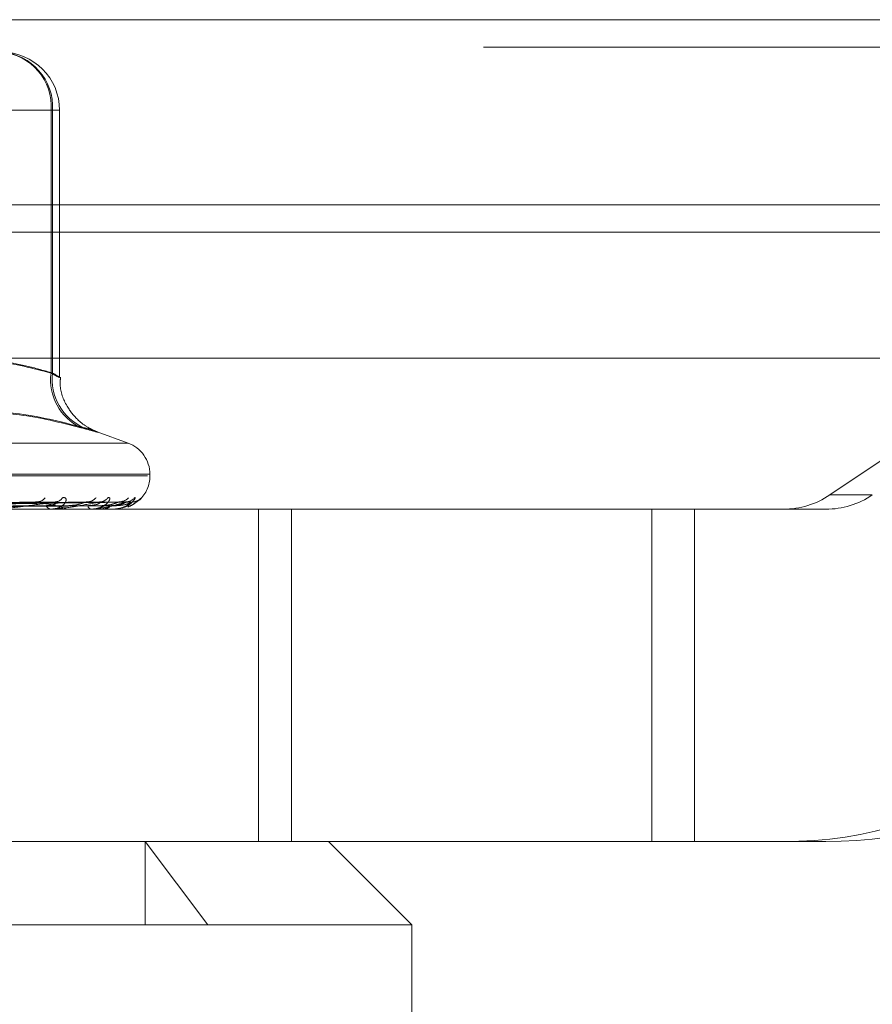
# Model space of a CAD drawing. Units: inches. Extents: x 0 to 23.4, y 0 to 16.5.
# Drawn here: x 8 to 8.1, y 13.1 to 13.1 of the extents above; entities that cross this region are included whole.
import ezdxf

# ---------------------------------------------------------------- set-up
doc = ezdxf.new("R2010")
doc.units = ezdxf.units.IN
doc.header["$MEASUREMENT"] = 0
doc.linetypes.add('HIDDEN', pattern=[0.07500000000000001, 0.05, -0.025])

msp = doc.modelspace()

# ---------------------------------------------------------------- linework, layer by layer
at = {"color": 7, "linetype": 'Continuous', "lineweight": 15}
for p, q in [((3.3246081673, 13.1205462547), (8.149522453, 13.1205462547)), ((8.149522453, 13.1080176832), (3.3246081673, 13.1080176832)), ((3.3246081673, 13.1061605404), (8.149522453, 13.1061605404)), ((3.1837652277, 13.0976401529), (8.2833817604, 13.0976401529))]:
    msp.add_line(p, q, dxfattribs=at)
at = {"color": 7, "linetype": 'HIDDEN', "lineweight": 0}
for p, q in [((8.149522453, 13.1205462547), (3.3246081673, 13.1205462547)), ((8.149522453, 13.1186891118), (3.3246081673, 13.1186891118)), ((8.1143777034, 13.1163496692), (8.0729593067, 13.0883802744)), ((8.0202466332, 13.1144141686), (8.005655676, 13.1144141686)), ((8.0070243416, 13.1144141686), (8.0203496511, 13.1144141686)), ((8.0202466332, 13.0966349497), (8.0202466332, 13.1144141686)), ((8.0202466332, 13.1144141686), (8.0208254206, 13.1144141686)), ((8.0203496511, 13.1144141686), (8.0203496511, 13.0966349497)), ((8.0208267686, 13.0963559894), (8.0208267686, 13.1144141686)), ((3.3246081673, 13.1061605404), (8.149522453, 13.1061605404)), ((8.0254572289, 13.0918933252), (8.0233753411, 13.0926510704)), ((7.9525022513, 13.0918933252), (8.0254447368, 13.0918933252)), ((7.9510224885, 13.089667262), (8.0267832136, 13.089667262)), ((8.0269244996, 13.089779281), (7.9511637745, 13.089779281)), ((8.0269374986, 13.089667262), (8.0269374986, 13.089779281)), ((8.0262332882, 13.0880442651), (8.0263722735, 13.0881940466)), ((8.0758290897, 13.0883802744), (8.0729593067, 13.0883802744)), ((8.0191433589, 13.0878944778), (8.0029200226, 13.0876190186)), ((8.0206202205, 13.0878958881), (8.003399268, 13.0876197929)), ((8.0225762223, 13.0878947632), (8.0044653169, 13.0876191759)), ((8.0235914337, 13.0878956407), (8.0047947308, 13.0876196577)), ((8.0247940194, 13.0878950001), (8.0054501392, 13.0876193062)), ((8.0253109535, 13.0878954223), (8.005617867, 13.0876195381)), ((8.0257166997, 13.087895214), (8.0058389957, 13.0876194238)), ((8.0342977314, 13.0874175432), (8.0097175532, 13.0874175432)), ((8.0202607805, 13.0874175432), (8.0202166943, 13.0874175432)), ((8.0202961718, 13.0874207535), (8.0202247226, 13.0874207535)), ((8.0211509683, 13.0874175432), (8.0211904377, 13.0874175432)), ((8.0229547658, 13.0874175432), (8.0229265875, 13.0874175432)), ((8.0229773201, 13.0874207535), (8.0229346158, 13.0874207535)), ((8.0235020821, 13.0874175432), (8.0235252766, 13.0874175432)), ((8.0244205793, 13.0874175432), (8.0244093274, 13.0874175432)), ((8.0244294815, 13.0874207535), (8.0244173557, 13.0874207535)), ((8.0246001712, 13.0874207535), (8.0244173557, 13.0874207535)), ((8.0246052428, 13.0874175432), (8.024611324, 13.0874175432)), ((8.0342977314, 13.0649203554), (8.0342977314, 13.0874175432)), ((8.0609179051, 13.0874175432), (8.0342977314, 13.0874175432)), ((8.0365096416, 13.0649203554), (8.0365096416, 13.0874175432)), ((8.0609179051, 13.0649203554), (8.0609179051, 13.0874175432)), ((8.0698135572, 13.0874175432), (8.0609179051, 13.0874175432)), ((8.063787688, 13.0649203554), (8.063787688, 13.0874175432)), ((8.0698135572, 13.0874175432), (8.0726833401, 13.0874175432)), ((7.9389172511, 13.0649203554), (8.0185014593, 13.0649203554)), ((8.0342977314, 13.0649203554), (8.0185014593, 13.0649203554)), ((8.0266206576, 13.0649203554), (8.030850676, 13.0592960584)), ((8.0266206576, 13.0592960584), (8.0266206576, 13.0649203554)), ((8.0609179051, 13.0649203554), (8.0342977314, 13.0649203554)), ((8.044654034, 13.0592960584), (8.039029737, 13.0649203554)), ((8.0609179051, 13.0649203554), (8.0698135572, 13.0649203554)), ((8.0726833401, 13.0649203554), (8.0698135572, 13.0649203554)), ((8.044654034, 13.0592960584), (7.9332929541, 13.0592960584)), ((8.044654034, 13.0367988705), (8.044654034, 13.0592960584))]:
    msp.add_line(p, q, dxfattribs=at)
for centre, radius, start, end in [((8.0165746283, 13.114682865), 0.0036818226592095, 355.8148815407, 85.0899645115), ((8.0166347534, 13.1146382722), 0.0037216511354854, 356.547779388, 86.0710173915), ((8.0168897607, 13.1144141686), 0.0039370078740149, 0, 90), ((8.0237803166, 13.0961644717), 0.0035648657636634, 172.4161858753, 244.9329074219), ((8.0239081374, 13.0962162703), 0.0035830318936198, 173.2896234245, 246.3019706064), ((8.0246877798, 13.089779281), 0.0022497187851513, 0, 70), ((8.0246877798, 13.089667262), 0.002249718785152, 313.5863409369, 0), ((8.0192668448, 13.0886360241), 0.0007303273118363, 271.8272058302, 322.7583992701), ((8.0205055267, 13.0885134482), 0.0006076381672182, 271.6702171327, 328.2883714593), ((8.0226724649, 13.0887112559), 0.0008053025439504, 270.9675726342, 320.0398549552), ((8.023524411, 13.0886189891), 0.000712982275127, 270.7513052988, 323.4155385318), ((8.0248560056, 13.0887498557), 0.0008438211099632, 270.5113096763, 318.8006336181), ((8.0252899214, 13.0887003524), 0.000794301694705, 270.3796340097, 320.4001082274), ((8.0257390967, 13.0887460994), 0.000840044698772, 270.324081016, 318.9155469487), ((8.0698134819, 13.0930385647), 0.0056210214636686, 270.0007667819, 304.0318441987), ((8.0726832648, 13.0930385647), 0.0056210214637049, 270.000766782, 304.0318441986), ((8.0202706243, 13.087773753), 0.0003602691920503, 199.1496924168, 261.3908311121), ((8.0230257893, 13.0876845795), 0.0002848673319503, 185.8445979085, 249.620380488), ((8.0202606921, 13.0876152038), 0.0001976606342658, 270.025639418, 280.340528876), ((8.0229546021, 13.0874995265), 8.19834435115e-05, 270.1143691245, 286.0874589024), ((8.0244201284, 13.0874327418), 1.52052661883e-05, 271.6995692483, 307.9611689761), ((8.0246060424, 13.0874244176), 6.9206966778e-06, 211.9670557425, 263.365934041), ((8.069813181, 13.0930254627), 0.0281051073185023, 270.000766782, 304.0318441986), ((8.0726829639, 13.0930254627), 0.0281051073186078, 270.0007667821, 304.0318441985)]:
    msp.add_arc(centre, radius, start, end, dxfattribs=at)
for points, knots in [([(8.020349651061627, 13.09663494973133), (8.019805148532358, 13.09679046943559), (8.018168669862854, 13.0972578771427), (8.015408284021104, 13.0977087402295), (8.012062510302345, 13.09771903685727), (8.009261152356926, 13.09727264045667), (8.007584517527425, 13.09679464986222), (8.007024341647758, 13.09663494973134)], [0, 0, 0, 0, 0.1232750349473821, 0.370497755894889, 0.6204248052911097, 0.8731811692953491, 1, 1, 1, 1]), ([(8.013831015624161, 13.09762389879719), (8.014741225863112, 13.09758510859599), (8.016889081340292, 13.09749357397845), (8.019019205297534, 13.09694883896078), (8.02024663321367, 13.09663494973133)], [0, 0, 0, 0, 0.4237762962268841, 1, 1, 1, 1]), ([(8.02024663321367, 13.09663494973133), (8.020343448461615, 13.09658158537071), (8.020620755377118, 13.09642873438333), (8.020860877733394, 13.09630760379272), (8.020820155634006, 13.09634763907215), (8.02050638581439, 13.09653924063991), (8.020349651061627, 13.09663494973133)], [0, 0, 0, 0, 0.148879791331784, 0.4264348497928298, 0.713491909068701, 1, 1, 1, 1]), ([(8.023374973282577, 13.09265122117868), (8.023373293500953, 13.09265181619341), (8.02335971075986, 13.09265662749204), (8.023277231919817, 13.09268768025781), (8.023052755577075, 13.09278312298613), (8.022629515888605, 13.09300561051687), (8.021994136090445, 13.09347867298839), (8.021271898831, 13.09437342508967), (8.020816549650645, 13.09544151721665), (8.020872657665146, 13.09615249483936), (8.020888442760498, 13.09635251705843)], [0, 0, 0, 0, 0.0067312372627745, 0.0544288922175902, 0.100182278436087, 0.1968940624627563, 0.3396749685508552, 0.5756049344202319, 0.8806032144141301, 1, 1, 1, 1]), ([(8.02226995696882, 13.09293537248414), (8.020876039743433, 13.09328419069147), (8.016114287545122, 13.09447578645866), (8.011502584873032, 13.09357351805622), (8.008240875129022, 13.09293537248414)], [0, 0, 0, 0, 0.2927319959831407, 1, 1, 1, 1]), ([(8.009655886391675, 13.09293537248415), (8.010260266712153, 13.09311732407737), (8.011469990048091, 13.09348151708776), (8.014169578768412, 13.0939928575791), (8.017830589996285, 13.09412417796771), (8.020915660061265, 13.093333326629), (8.022468058545588, 13.09293537248414)], [0, 0, 0, 0, 0.1461091005490105, 0.2924509328619913, 0.6439633213266752, 1, 1, 1, 1]), ([(8.02226995696882, 13.09293537248414), (8.022635414294644, 13.09283472451308), (8.02336660612651, 13.09263335223474), (8.02350982152099, 13.09261191527475), (8.02306086319453, 13.09275355662225), (8.022582604905551, 13.09290024059845), (8.022468058545588, 13.09293537248414)], [0, 0, 0, 0, 0.3031799493556127, 0.6065898448025204, 0.9057753889712437, 1, 1, 1, 1]), ([(8.02102244721109, 13.08819404662558), (8.021082108960451, 13.08820031998095), (8.02114945474534, 13.08820740130267), (8.02123099074242, 13.08816798297162), (8.021262119468592, 13.08812119605855), (8.021273096624357, 13.0880095559554), (8.02122026184777, 13.08784799114295), (8.021005228492234, 13.08762737835377), (8.020661691071465, 13.08745320126634), (8.020366936251055, 13.08742958225102), (8.020216694328512, 13.08741754320697)], [0, 0, 0, 0, 0.1194461009598814, 0.134829962365987, 0.2536738278692489, 0.2817546550322833, 0.4371652095493736, 0.6109336935295637, 0.8016857882114174, 1, 1, 1, 1]), ([(8.024096920856008, 13.08819404662558), (8.024138679317513, 13.08820031998096), (8.024185815990435, 13.08820740130268), (8.024226927713372, 13.08816798297162), (8.024231704474477, 13.08812119605855), (8.024196511062984, 13.0880095559554), (8.024092480645558, 13.08784799114295), (8.023815336970141, 13.08762737835378), (8.02341524157806, 13.08745320126634), (8.023091569232003, 13.08742958225103), (8.022926587517787, 13.08741754320697)], [0, 0, 0, 0, 0.1194461009594595, 0.1348299623649215, 0.253673827868519, 0.2817546550327271, 0.4371652095499478, 0.6109336935300543, 0.8016857882126915, 1, 1, 1, 1]), ([(8.025901942343594, 13.08819404662559), (8.02592428825763, 13.08820031998096), (8.025949512176402, 13.08820740130268), (8.02594871374045, 13.08816798297162), (8.025926965891887, 13.08812119605856), (8.02584687389469, 13.0880095559554), (8.025695407766774, 13.08784799114296), (8.02536617046601, 13.08762737835377), (8.02492397759252, 13.08745320126634), (8.024583086082725, 13.08742958225103), (8.024409327445841, 13.08741754320697)], [0, 0, 0, 0, 0.1194461009603047, 0.1348299623641563, 0.253673827869471, 0.2817546550326839, 0.4371652095491514, 0.6109336935276857, 0.8016857882147252, 0.9999999999999999, 0.9999999999999999, 0.9999999999999999, 0.9999999999999999]), ([(8.026372273494328, 13.08819404662559), (8.02637439875229, 13.08820032082235), (8.02637679772931, 13.08820740309381), (8.026334120369254, 13.08816798049855), (8.026286597790229, 13.0881212584198), (8.02616460752334, 13.08800942892877), (8.025969114238848, 13.087851569677), (8.025698046097185, 13.08767096294293), (8.025500580736493, 13.08760644434431), (8.025447828016553, 13.08758920825008)], [0, 0, 0, 0, 0.1771465983923499, 0.1999618991544718, 0.3762153418767383, 0.4178610965059841, 0.648345397510436, 0.9060557421534968, 1, 1, 1, 1]), ([(8.003012110985958, 13.08762076496065), (8.00347324250605, 13.08762858454635), (8.005778903311326, 13.08766768252915), (8.011212483324368, 13.08776165612603), (8.016168506227162, 13.08785025980881), (8.019290131499824, 13.08790606816581)], [0, 0, 0, 0, 0.0846963374237065, 0.4234822757480783, 1, 1, 1, 1]), ([(8.003317595943091, 13.08762076496065), (8.003801973426745, 13.08762858454634), (8.00622386421138, 13.08766768252915), (8.01195253280559, 13.08776165612603), (8.017211069333376, 13.08785025980881), (8.020523237344767, 13.0879060681658)], [0, 0, 0, 0, 0.0846963374235023, 0.4234822757481129, 1, 1, 1, 1]), ([(8.003564193263296, 13.0875207829899), (8.004052125196768, 13.08752469375955), (8.00649178540463, 13.08754424761215), (8.011944679561001, 13.08758870352157), (8.016915090011873, 13.08763032341827), (8.019930290699337, 13.08765557130118)], [0, 0, 0, 0, 0.0895371415801309, 0.4476858070867661, 1, 1, 1, 1]), ([(8.004339954506262, 13.0875207829899), (8.004850822920758, 13.08752469375955), (8.007405165559147, 13.08754424761215), (8.013107955619036, 13.08758870352158), (8.01829523888224, 13.08763032341827), (8.021442001149843, 13.08765557130119)], [0, 0, 0, 0, 0.0895371415804902, 0.4476858070867302, 0.9999999999999999, 0.9999999999999999, 0.9999999999999999, 0.9999999999999999]), ([(8.004529410023945, 13.08762076496065), (8.005043129518102, 13.08762858454635), (8.007611730559171, 13.08766768252915), (8.013669368483393, 13.08776165612603), (8.019201541583639, 13.08785025980881), (8.02268606368961, 13.0879060681658)], [0, 0, 0, 0, 0.0846963374237524, 0.4234822757478632, 1, 1, 1, 1]), ([(8.004739415050697, 13.08762076496065), (8.005269114936313, 13.08762858454634), (8.007917618045742, 13.08766768252915), (8.014178114028708, 13.08776165612603), (8.019918249519336, 13.08785025980881), (8.023533759852421, 13.0879060681658)], [0, 0, 0, 0, 0.0846963374237545, 0.4234822757479105, 1, 1, 1, 1]), ([(8.004904306909035, 13.0875207829899), (8.005436355600597, 13.08752469375955), (8.008096599647793, 13.08754424761215), (8.014041027435187, 13.08758870352157), (8.0194569444309, 13.08763032341827), (8.022742402807054, 13.08765557130119)], [0, 0, 0, 0, 0.089537141580051, 0.4476858070866266, 0.9999999999999999, 0.9999999999999999, 0.9999999999999999, 0.9999999999999999]), ([(8.005381270131625, 13.0875207829899), (8.005927420917104, 13.08752469375955), (8.008658175449492, 13.08754424761215), (8.014756247359397, 13.08758870352157), (8.02030550480799, 13.08763032341827), (8.023671851519055, 13.08765557130119)], [0, 0, 0, 0, 0.089537141580147, 0.4476858070865327, 0.9999999999999999, 0.9999999999999999, 0.9999999999999999, 0.9999999999999999]), ([(8.00548447772872, 13.08762076496065), (8.006032218035935, 13.08762858454635), (8.008770923378748, 13.08766768252915), (8.015233680396543, 13.08776165612603), (8.02114205654447, 13.08785025980881), (8.024863535776007, 13.0879060681658)], [0, 0, 0, 0, 0.0846963374232602, 0.4234822757475347, 0.9999999999999999, 0.9999999999999999, 0.9999999999999999, 0.9999999999999999]), ([(8.00559141269626, 13.08762076496065), (8.00614729024985, 13.08762858454635), (8.008926681881078, 13.08766768252915), (8.015492734616439, 13.08776165612603), (8.021507005617503, 13.08785025980881), (8.025295184308726, 13.0879060681658)], [0, 0, 0, 0, 0.0846963374235625, 0.4234822757477304, 0.9999999999999999, 0.9999999999999999, 0.9999999999999999, 0.9999999999999999]), ([(8.005668639471345, 13.0875207829899), (8.00622557529505, 13.08752469375955), (8.009010255030516, 13.08754424761215), (8.015231369340627, 13.08758870352157), (8.020897047529923, 13.08763032341827), (8.024334018568874, 13.08765557130119)], [0, 0, 0, 0, 0.0895371415802748, 0.4476858070866639, 0.9999999999999999, 0.9999999999999999, 0.9999999999999999, 0.9999999999999999]), ([(8.005829565979987, 13.0875207829899), (8.00639125982408, 13.08752469375955), (8.009199729666761, 13.08754424761215), (8.015472683219476, 13.08758870352157), (8.021183350230817, 13.08763032341827), (8.024647612844273, 13.08765557130119)], [0, 0, 0, 0, 0.0895371415800925, 0.4476858070864146, 0.9999999999999999, 0.9999999999999999, 0.9999999999999999, 0.9999999999999999]), ([(8.005842795465014, 13.08762076496065), (8.006404759823464, 13.08762858454635), (8.009214585521315, 13.08766768252915), (8.015848880755517, 13.08776165612603), (8.021919915843007, 13.08785025980881), (8.025743848244458, 13.0879060681658)], [0, 0, 0, 0, 0.0846963374234804, 0.423482275748029, 0.9999999999999999, 0.9999999999999999, 0.9999999999999999, 0.9999999999999999]), ([(8.020523237344767, 13.0879060681658), (8.019912561850791, 13.08781830699148), (8.018887981288316, 13.08767106284262), (8.017563181610374, 13.08751147851291), (8.01680978077819, 13.08743945709224), (8.016610287875071, 13.08742542472147), (8.016529953587574, 13.08742137607586), (8.016497371812774, 13.08742094462999), (8.01648294032846, 13.08742075352916)], [0, 0, 0, 0, 0.5273188798735647, 0.8847263069752046, 0.9590362595959925, 0.9800473728100926, 0.991162359075952, 1, 1, 1, 1]), ([(8.01914344799629, 13.08789333612031), (8.019178636806135, 13.08790046861948), (8.019238844879355, 13.08791267232952), (8.019275075843812, 13.08790800687841), (8.019290131499865, 13.08790606816581)], [0, 0, 0, 0, 0.584453345936594, 1, 1, 1, 1]), ([(8.019290131499824, 13.08790606816581), (8.019761200697758, 13.08781830699149), (8.020551552281452, 13.08767106284263), (8.021157328150702, 13.08751147851292), (8.021248755608722, 13.08743945709224), (8.021204900775256, 13.08742542472148), (8.021165597177779, 13.08742137607586), (8.021133301839413, 13.08742094463), (8.021118997226724, 13.08742075352917)], [0, 0, 0, 0, 0.5273188798742515, 0.8847263069753929, 0.9590362595960534, 0.9800473728102934, 0.9911623590751467, 1, 1, 1, 1]), ([(8.019930290699323, 13.08765557130122), (8.020106037011852, 13.08766943988573), (8.020345321691734, 13.08768832244298), (8.020563080870524, 13.08778663390375), (8.020630270220067, 13.08784737772422), (8.02064188289855, 13.08788749602106), (8.020622507432332, 13.08789350610905), (8.020620144949781, 13.08789423892899)], [0, 0, 0, 0, 0.500442401384647, 0.681369629287424, 0.8638523247594119, 0.9833992894149517, 1, 1, 1, 1]), ([(8.023533759852421, 13.0879060681658), (8.02308490675348, 13.08781830699149), (8.02233182894846, 13.08767106284262), (8.021271503314814, 13.08751147851291), (8.020615854169879, 13.08743945709224), (8.020428084056073, 13.08742542472147), (8.020347967444275, 13.08742137607586), (8.02031207131995, 13.08742094462999), (8.020296171806848, 13.08742075352916)], [0, 0, 0, 0, 0.5273188798738478, 0.8847263069757718, 0.9590362595967313, 0.9800473728120048, 0.9911623590756501, 1, 1, 1, 1]), ([(8.020620144949781, 13.08789423892899), (8.0206091148019, 13.08790091464079), (8.02058976162489, 13.08791262765077), (8.0205432431042, 13.0879080407911), (8.020523237344811, 13.0879060681658)], [0, 0, 0, 0, 0.5699399058338445, 1, 1, 1, 1]), ([(8.02144200114986, 13.08765557130122), (8.021635349660125, 13.08766942393126), (8.02189860034072, 13.08768828476593), (8.022246619773677, 13.0877866811775), (8.02243017354249, 13.08784721984728), (8.022543088548588, 13.08788709007849), (8.022573614894862, 13.08789299617251), (8.022576297671234, 13.08789351522348)], [0, 0, 0, 0, 0.5029987176623508, 0.6848501422711427, 0.8682649799464838, 0.9884226039926676, 1, 1, 1, 1]), ([(8.022576297671234, 13.08789351522348), (8.02260504233264, 13.08790055691992), (8.022654461290436, 13.08791266328272), (8.022676742430773, 13.08790801342293), (8.022686063689656, 13.08790606816581)], [0, 0, 0, 0, 0.5816525213300275, 1, 1, 1, 1]), ([(8.022742402807042, 13.08765557130122), (8.022936207635734, 13.08766943643742), (8.023200079609637, 13.08768831429967), (8.023465422972583, 13.08778664412123), (8.023564964337398, 13.08784734360161), (8.023601377882295, 13.08788740473187), (8.023592420985944, 13.08789339150777), (8.023591394978643, 13.08789407728949)], [0, 0, 0, 0, 0.5010110980326018, 0.6821439294236196, 0.8648339960083887, 0.9845168123780619, 0.9999999999999999, 0.9999999999999999, 0.9999999999999999, 0.9999999999999999]), ([(8.025295184308726, 13.0879060681658), (8.025024376325286, 13.08781830699149), (8.024570019471716, 13.08767106284262), (8.023812490813405, 13.08751147851292), (8.023278290224098, 13.08743945709224), (8.023109029400747, 13.08742542472147), (8.02303202608774, 13.08742137607586), (8.022994112993343, 13.08742094463), (8.022977320101289, 13.08742075352917)], [0, 0, 0, 0, 0.5273188798752422, 0.884726306976983, 0.9590362595965269, 0.9800473728111435, 0.9911623590761737, 1, 1, 1, 1]), ([(8.023528994974797, 13.08743642333268), (8.023597659105546, 13.08743061367804), (8.02382480876096, 13.08741139460347), (8.024048429054522, 13.08748684946888), (8.024204452093546, 13.0875394953948)], [0, 0, 0, 0, 0.3022858679841787, 1, 1, 1, 1]), ([(8.023591394978643, 13.08789407728949), (8.023588384699407, 13.08790083461181), (8.023583127602294, 13.08791263547707), (8.023548541515515, 13.08790803454634), (8.023533759852477, 13.0879060681658)], [0, 0, 0, 0, 0.5726124458426071, 1, 1, 1, 1]), ([(8.023671851519062, 13.08765557130122), (8.023876478756447, 13.08766942735035), (8.024155085813904, 13.08768829284022), (8.024500517385016, 13.0877866710466), (8.02467160344702, 13.08784725368076), (8.024770292502653, 13.08788717362749), (8.024792007150388, 13.0878931011971), (8.024794073458128, 13.08789366524875)], [0, 0, 0, 0, 0.5024666458026713, 0.6841257080297235, 0.867346529564608, 0.9873770509158211, 0.9999999999999999, 0.9999999999999999, 0.9999999999999999, 0.9999999999999999]), ([(8.024334018568872, 13.08765557130122), (8.024538878211143, 13.0876694333652), (8.024817801695894, 13.0876883070445), (8.025121134203111, 13.08778665322437), (8.025249441585833, 13.08784731320047), (8.02530917112804, 13.08788732508961), (8.025310776024853, 13.08789329149366), (8.025310949326729, 13.087893935765)], [0, 0, 0, 0, 0.5015100862988334, 0.6828233192047911, 0.8656953382482857, 0.9854973542113921, 1, 1, 1, 1]), ([(8.025743848244458, 13.0879060681658), (8.025660873082632, 13.08781830699149), (8.025521658821027, 13.08767106284262), (8.025094306197463, 13.08751147851292), (8.024700861564938, 13.08743945709224), (8.024556227559202, 13.08742542472148), (8.024485120645346, 13.08742137607586), (8.024446560858893, 13.08742094463), (8.02442948152675, 13.08742075352917)], [0, 0, 0, 0, 0.5273188798739707, 0.8847263069757639, 0.959036259595172, 0.9800473728109549, 0.9911623590747062, 1, 1, 1, 1]), ([(8.024647612844271, 13.08765557130122), (8.024856123948007, 13.08766943041003), (8.025140019023768, 13.08768830006577), (8.025470373139964, 13.08778666198064), (8.025622819581356, 13.08784728395773), (8.02570355954172, 13.08788724994794), (8.025715511554447, 13.08789319710124), (8.02571672679688, 13.08789380178877)], [0, 0, 0, 0, 0.5019833775663588, 0.6834677216262226, 0.8665123228963456, 0.9864273998934967, 1, 1, 1, 1]), ([(8.024794073458128, 13.08789366524875), (8.024815527230238, 13.08790063095283), (8.024852562646636, 13.08791265577298), (8.024860286271103, 13.08790801897321), (8.024863535776058, 13.0879060681658)], [0, 0, 0, 0, 0.5792771945511261, 1, 1, 1, 1]), ([(8.025110365874717, 13.087962208511), (8.025110626196376, 13.08796229006423), (8.025111330129432, 13.08796251059147), (8.025069213463144, 13.08794477559097), (8.024985361243806, 13.08791756276775), (8.02489867386835, 13.08791611400135), (8.024850509257785, 13.08791530904826)], [0, 0, 0, 0, 0.1296691176408537, 0.3506368965772222, 0.6392055841261934, 1, 1, 1, 1]), ([(8.025310949326729, 13.087893935765), (8.02531623793005, 13.08790076460531), (8.025325436696404, 13.08791264239282), (8.025304208063831, 13.08790802914207), (8.025295184308778, 13.0879060681658)], [0, 0, 0, 0, 0.5749252797467889, 1, 1, 1, 1]), ([(8.02556101739841, 13.08795476873262), (8.025553184467537, 13.08795167135203), (8.025507598574025, 13.08793364529461), (8.025415933212264, 13.08790745515015), (8.025334528562468, 13.08791523531822), (8.025310512611084, 13.08791753061878)], [0, 0, 0, 0, 0.1276039475625679, 0.7426262352968392, 1, 1, 1, 1]), ([(8.025447978258942, 13.08758114630519), (8.025458101098142, 13.0875835632291), (8.025646684909235, 13.08762858940342), (8.02589887097839, 13.08780582415868), (8.026140546894569, 13.08798603446455), (8.026235452953282, 13.0880718533793), (8.02626872124665, 13.08810162746858), (8.026263699805133, 13.08809697046546), (8.026239357392537, 13.08807702998897), (8.026183774683163, 13.08803656689119), (8.026065901017198, 13.08797144556261), (8.025909964678528, 13.08791343834489), (8.025790787169038, 13.08792030537088), (8.025742003516532, 13.08792311629226)], [0, 0, 0, 0, 0.0157026868150796, 0.2925337906760496, 0.4791492618620675, 0.5847906200706983, 0.6503729933783824, 0.6884061821568974, 0.7203725857489484, 0.7548968393780934, 0.8223019127547753, 0.9272617646034013, 1, 1, 1, 1]), ([(8.025716726796878, 13.08789380178877), (8.025730270858885, 13.08790069838625), (8.025753740368874, 13.08791264899333), (8.025746788322047, 13.08790802407967), (8.02574384824451, 13.0879060681658)], [0, 0, 0, 0, 0.5770918103503816, 1, 1, 1, 1])]:
    msp.add_open_spline(points, degree=3, knots=knots, dxfattribs=at)

doc.saveas('drawing.dxf')
